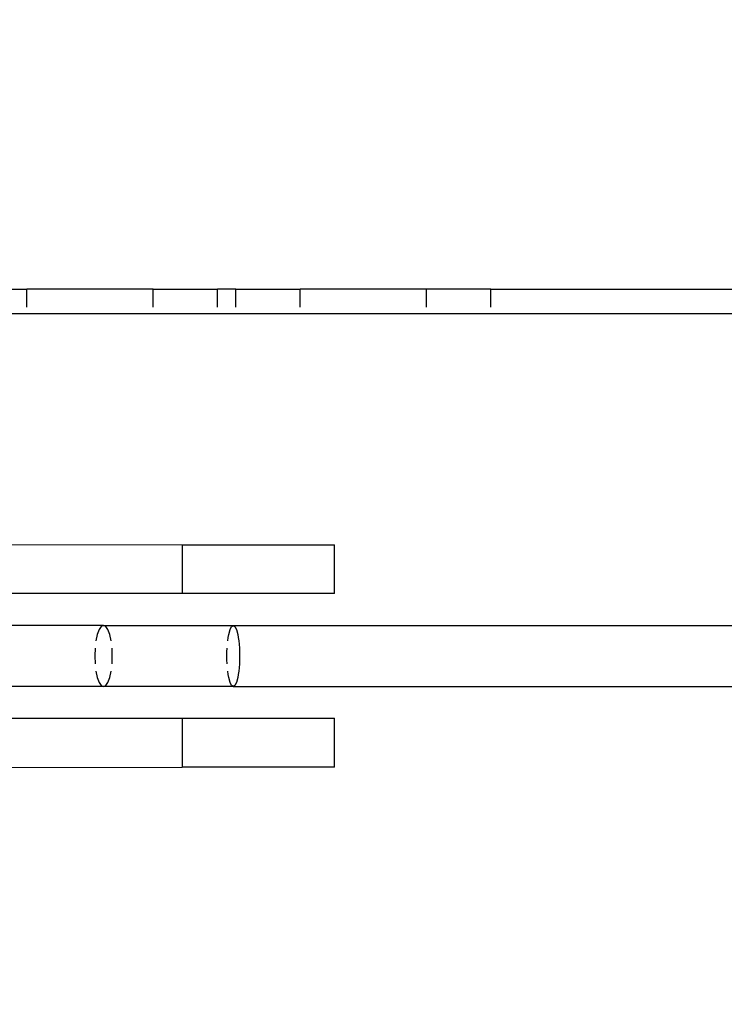
# Model space of a CAD drawing. Units: inches. Extents: x -188 to 2551, y 324 to 1175.
# Drawn here: x 222 to 233, y 741 to 757 of the extents above; entities that cross this region are included whole.
import ezdxf

# ---------------------------------------------------------------- set-up
doc = ezdxf.new("R2010")
doc.units = ezdxf.units.IN
doc.header["$MEASUREMENT"] = 0
doc.layers.add('VP-DIM', color=7, linetype='Continuous')
doc.layers.add('VP-EQ', color=7, linetype='Continuous', true_color=0x8a3492)
doc.styles.get("Standard").update_dxf_attribs({"font": 'arial.ttf'})
doc.dimstyles.get("Standard").update_dxf_attribs({"dimtxt": 14, "dimasz": 20, "dimexe": 20, "dimexo": 50, "dimgap": 20, "dimtad": 0, "dimdec": 0, "dimzin": 0, "dimdsep": 46, "dimtxsty": 'Standard', "dimcen": -0.09, "dimadec": 0, "dimazin": 0, "dimtfac": 1, "dimtdec": 4, "dimtofl": 0, "dimtmove": 0, "dimatfit": 3, "dimfxl": 70, "dimfxlon": 1, "dimtolj": 1, "dimtzin": 0, "dimarcsym": 0})

# ---------------------------------------------------------------- blocks, each defined once
blk = doc.blocks.new('RB1386-2D')
at = {"color": 7}
for p, q in [((1022.731, -109.178), (1022.731, -109.978)), ((1022.731, -109.178), (1025.224, -109.178)), ((1028.035, -109.176), (1025.224, -109.178)), ((1025.224, -109.978), (1025.224, -109.178)), ((1025.224, -109.978), (1022.731, -109.978)), ((1028.595, -109.978), (1025.224, -109.978)), ((1024.388, -110.498), (982.837, -110.498)), ((1024.316, -110.644), (1024.337, -110.565)), ((1024.337, -110.565), (1024.362, -110.515)), ((1024.362, -110.515), (1024.388, -110.498)), ((1024.388, -110.498), (1024.415, -110.515)), ((1024.388, -110.498), (1026.51, -110.498)), ((1024.415, -110.515), (1024.44, -110.565)), ((1024.44, -110.565), (1024.461, -110.644)), ((1026.439, -110.565), (1026.409, -110.644)), ((1026.473, -110.515), (1026.439, -110.565)), ((1026.51, -110.498), (1026.473, -110.515)), ((1026.547, -110.515), (1026.51, -110.498)), ((1026.51, -110.498), (1028.473, -110.498)), ((1026.582, -110.565), (1026.547, -110.515)), ((1026.612, -110.644), (1026.582, -110.565)), ((1024.293, -110.806), (1024.299, -110.748)), ((1024.299, -110.748), (1024.307, -110.693)), ((1024.307, -110.693), (1024.316, -110.644)), ((1024.461, -110.644), (1024.47, -110.693)), ((1024.47, -110.693), (1024.478, -110.748)), ((1026.409, -110.644), (1026.386, -110.748)), ((1026.634, -110.748), (1026.612, -110.644)), ((1024.286, -110.933), (1024.289, -110.868)), ((1024.286, -110.998), (1024.286, -110.933)), ((1024.289, -110.868), (1024.293, -110.806)), ((1024.488, -110.868), (1024.491, -110.933)), ((1024.491, -110.933), (1024.491, -110.998)), ((1026.372, -110.868), (1026.367, -110.998)), ((1026.654, -110.998), (1026.649, -110.868)), ((1024.286, -111.063), (1024.286, -110.998)), ((1024.289, -111.127), (1024.286, -111.063)), ((1024.491, -111.063), (1024.488, -111.127)), ((1024.491, -110.998), (1024.491, -111.063)), ((1026.367, -110.998), (1026.372, -111.127)), ((1026.649, -111.127), (1026.654, -110.998)), ((1024.293, -111.189), (1024.289, -111.127)), ((1024.299, -111.248), (1024.293, -111.189)), ((1024.307, -111.302), (1024.299, -111.248)), ((1024.478, -111.248), (1024.47, -111.302)), ((1026.386, -111.248), (1026.409, -111.351)), ((1026.612, -111.351), (1026.634, -111.248)), ((1024.316, -111.351), (1024.307, -111.302)), ((1024.337, -111.431), (1024.316, -111.351)), ((1024.362, -111.481), (1024.337, -111.431)), ((1024.44, -111.431), (1024.415, -111.481)), ((1024.461, -111.351), (1024.44, -111.431)), ((1024.47, -111.302), (1024.461, -111.351)), ((1026.409, -111.351), (1026.439, -111.431)), ((1026.439, -111.431), (1026.473, -111.481)), ((1026.547, -111.481), (1026.582, -111.431)), ((1026.582, -111.431), (1026.612, -111.351)), ((1024.388, -111.498), (982.366, -111.498)), ((1024.388, -111.498), (1024.362, -111.481)), ((1024.415, -111.481), (1024.388, -111.498)), ((1026.51, -111.498), (1024.388, -111.498)), ((1026.473, -111.481), (1026.51, -111.498)), ((1026.51, -111.498), (1026.547, -111.481)), ((1026.51, -111.498), (1028.473, -111.498)), ((1022.731, -112.018), (1022.731, -112.818)), ((1022.731, -112.018), (1025.224, -112.018)), ((1025.224, -112.818), (1025.224, -112.018)), ((1025.224, -112.018), (1028.595, -112.018)), ((1025.224, -112.818), (1022.731, -112.818)), ((1028.035, -112.819), (1025.224, -112.818)), ((1039.468, -116.598), (967.858, -116.598)), ((1020.176, -116.701), (1020.176, -116.998)), ((1021.226, -116.701), (1021.226, -116.998)), ((1023.296, -116.701), (1023.296, -116.998)), ((1024.346, -116.701), (1024.346, -116.998)), ((1024.646, -116.701), (1024.646, -116.998)), ((1025.696, -116.701), (1025.696, -116.998)), ((1027.766, -116.701), (1027.766, -116.998)), ((1020.176, -116.998), (989.597, -116.998)), ((1020.176, -116.998), (1021.226, -116.998)), ((1021.226, -116.998), (1023.296, -116.998)), ((1024.346, -116.998), (1023.296, -116.998)), ((1024.346, -116.998), (1024.646, -116.998)), ((1025.696, -116.998), (1024.646, -116.998)), ((1025.696, -116.998), (1027.766, -116.998)), ((1028.816, -116.998), (1027.766, -116.998))]:
    blk.add_line(p, q, dxfattribs=at)
blk = doc.blocks.new('*D27')
at = {"layer": 'Defpoints', "color": 0}
for p in [(2283.587, 1136.393), (89.389, 634.981), (2283.587, 634.987)]:
    blk.add_point(p, dxfattribs=at)
at = {"layer": 'VP-DIM', "color": 0, "lineweight": -2}
for p, q in [((89.389, 1066.393), (89.389, 1156.393)), ((2283.587, 1066.393), (2283.587, 1156.393)), ((109.389, 1136.393), (1145.516, 1136.393)), ((2263.587, 1136.393), (1227.46, 1136.393))]:
    blk.add_line(p, q, dxfattribs=at)
at = {"layer": 'VP-DIM', "color": 0}
for points in [[(109.389, 1139.726), (109.389, 1133.06), (89.389, 1136.393)], [(2263.587, 1133.06), (2263.587, 1139.726), (2283.587, 1136.393)]]:
    blk.add_solid(points, dxfattribs=at)
at = {"layer": 'VP-DIM', "color": 0, "insert": (1186.488, 1136.393), "char_height": 14, "attachment_point": 5}
blk.add_mtext('\\A1;2194', dxfattribs=at)
blk = doc.blocks.new('*D28')
at = {"layer": 'Defpoints', "color": 0}
for p in [(2550.511, 1011.182), (2550.511, 747.415), (24.051, 745.167)]:
    blk.add_point(p, dxfattribs=at)
at = {"layer": 'VP-DIM', "color": 0, "lineweight": -2}
for p, q in [((24.051, 941.182), (24.051, 1031.182)), ((2550.511, 941.182), (2550.511, 1031.182)), ((44.051, 1011.182), (1246.309, 1011.182)), ((2530.511, 1011.182), (1328.253, 1011.182))]:
    blk.add_line(p, q, dxfattribs=at)
at = {"layer": 'VP-DIM', "color": 0}
for points in [[(44.051, 1014.516), (44.051, 1007.849), (24.051, 1011.182)], [(2530.511, 1007.849), (2530.511, 1014.516), (2550.511, 1011.182)]]:
    blk.add_solid(points, dxfattribs=at)
at = {"layer": 'VP-DIM', "color": 0, "insert": (1287.281, 1011.182), "char_height": 14, "attachment_point": 5}
blk.add_mtext('\\A1;2530', dxfattribs=at)
blk = doc.blocks.new('*D29')
at = {"layer": 'Defpoints', "color": 0}
for p in [(289.389, 945.993), (-132.011, 323.969), (289.389, 323.969)]:
    blk.add_point(p, dxfattribs=at)
at = {"layer": 'VP-DIM', "color": 0, "lineweight": -2}
for p, q in [((-62.011, 945.993), (-152.011, 945.993)), ((-132.011, 925.993), (-132.011, 670.395)), ((-132.011, 343.969), (-132.011, 599.567)), ((-62.011, 323.969), (-152.011, 323.969))]:
    blk.add_line(p, q, dxfattribs=at)
at = {"layer": 'VP-DIM', "color": 0}
for points in [[(-128.677, 925.993), (-135.344, 925.993), (-132.011, 945.993)], [(-135.344, 343.969), (-128.677, 343.969), (-132.011, 323.969)]]:
    blk.add_solid(points, dxfattribs=at)
at = {"layer": 'VP-DIM', "color": 0, "insert": (-132.011, 634.981), "char_height": 14, "attachment_point": 5, "rotation": 90}
blk.add_mtext('\\A1;622', dxfattribs=at)
blk = doc.blocks.new('*D30')
at = {"layer": 'Defpoints', "color": 0}
for p in [(324.391, 784.191), (-47.43, 486.189), (324.391, 486.189)]:
    blk.add_point(p, dxfattribs=at)
at = {"layer": 'VP-DIM', "color": 0, "lineweight": -2}
for p, q in [((22.57, 784.191), (-67.43, 784.191)), ((-47.43, 764.191), (-47.43, 670.772)), ((-47.43, 506.189), (-47.43, 599.608)), ((22.57, 486.189), (-67.43, 486.189))]:
    blk.add_line(p, q, dxfattribs=at)
at = {"layer": 'VP-DIM', "color": 0}
for points in [[(-44.096, 764.191), (-50.763, 764.191), (-47.43, 784.191)], [(-50.763, 506.189), (-44.096, 506.189), (-47.43, 486.189)]]:
    blk.add_solid(points, dxfattribs=at)
at = {"layer": 'VP-DIM', "color": 0, "insert": (-47.43, 635.19), "char_height": 14, "attachment_point": 5, "rotation": 90}
blk.add_mtext('\\A1;298', dxfattribs=at)

msp = doc.modelspace()

# ---------------------------------------------------------------- linework, layer by layer
at = {"layer": 'VP-EQ', "color": 7}
msp.add_lwpolyline([(2283.587, 845.988), (2283.587, 423.985), (1906.736, 323.969), (289.389, 323.969, -0.414214), (89.389, 523.969), (89.389, 745.993, -0.414214), (289.389, 945.993), (1906.736, 945.993)], format="xyb", close=True, dxfattribs=at)

# ---------------------------------------------------------------- block references
at = {"layer": 'VP-EQ', "rotation": 180}
msp.add_blockref('RB1386-2D', (1249.611, 635.293), dxfattribs=at)

# ---------------------------------------------------------------- dimensions: what is measured, and where the dimension line sits
at = {"layer": 'VP-DIM'}
dim = msp.add_linear_dim(base=(2283.587, 1136.393), p1=(89.389, 634.981), p2=(2283.587, 634.987), dimstyle='Standard', dxfattribs=at)
dim.commit()
dim.dimension.update_dxf_attribs({"geometry": '*D27', "text_midpoint": (1186.488, 1136.393)})
dim = msp.add_linear_dim(base=(2550.511, 1011.182), p1=(24.051, 745.167), p2=(2550.511, 747.415), text='2530', dimstyle='Standard', dxfattribs=at)
dim.commit()
dim.dimension.update_dxf_attribs({"geometry": '*D28', "text_midpoint": (1287.281, 1011.182)})
for base, p1, p2, picture, middle in [((-132.011, 323.969), (289.389, 945.993), (289.389, 323.969), '*D29', (-132.011, 634.981)), ((-47.43, 486.189), (324.391, 784.191), (324.391, 486.189), '*D30', (-47.43, 635.19))]:
    dim = msp.add_linear_dim(base=base, p1=p1, p2=p2, angle=90, dimstyle='Standard', dxfattribs=at)
    dim.commit()
    dim.dimension.update_dxf_attribs({"geometry": picture, "text_midpoint": middle})

doc.saveas('drawing.dxf')
